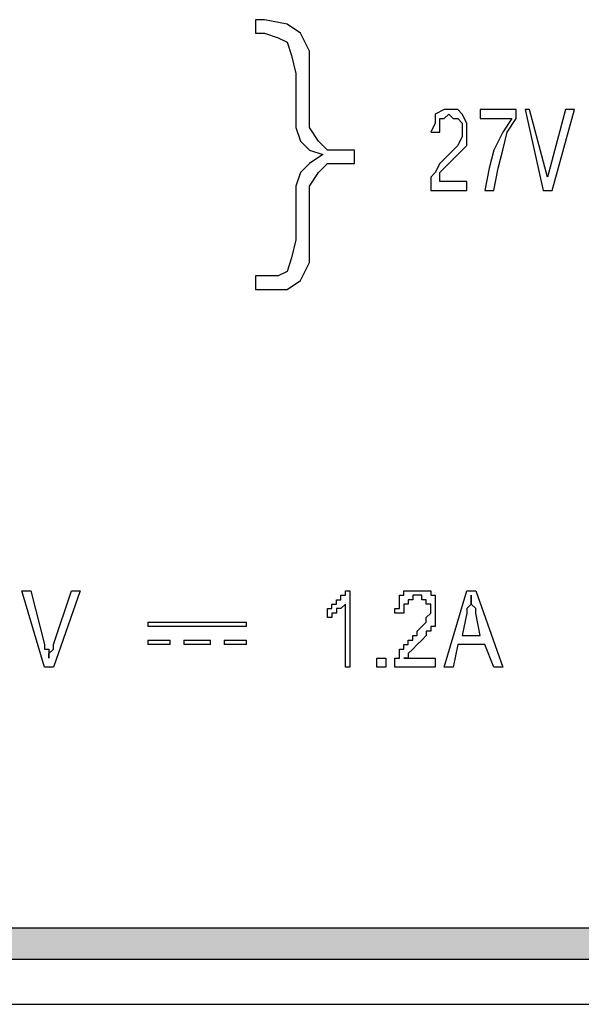
# Model space of a CAD drawing. Units: millimetres. Extents: x 345 to 17434, y 98 to 19553.
# Drawn here: x 356 to 356, y 135 to 135 of the extents above; entities that cross this region are included whole.
import ezdxf

# ---------------------------------------------------------------- set-up
doc = ezdxf.new("R2010")
doc.units = ezdxf.units.MM
doc.layers.add('BT-3 y 4 hilos', color=152, linetype='Continuous')

# ---------------------------------------------------------------- blocks, each defined once
blk = doc.blocks.new('346050')
at = {"layer": 'BT-3 y 4 hilos', "linetype": 'Continuous'}
for points in [[(0.0914, 0.0504), (0.0914, 0.0518), (-0.067, 0.0518)], [(0.0914, 0.0504), (-0.067, 0.0518), (-0.067, 0.0504)]]:
    blk.add_hatch(color=256, dxfattribs=at).paths.add_polyline_path(points)
for points in [[(0.04, 0.0898), (0.04, 0.0908), (0.0396, 0.0916), (0.039, 0.092), (0.038, 0.0922), (0.0376, 0.0922), (0.0376, 0.0916), (0.038, 0.0916), (0.0386, 0.0914), (0.039, 0.0912), (0.0392, 0.0906), (0.0394, 0.0898), (0.0394, 0.0884), (0.0394, 0.0874), (0.0396, 0.0868), (0.04, 0.0864), (0.0406, 0.0862), (0.04, 0.0858), (0.0396, 0.0854), (0.0394, 0.0848), (0.0394, 0.084), (0.0394, 0.0824), (0.0392, 0.0816), (0.039, 0.081), (0.0386, 0.0808), (0.038, 0.0808), (0.0376, 0.0808), (0.0376, 0.0802), (0.038, 0.0802), (0.039, 0.0802), (0.0396, 0.0806), (0.04, 0.0814), (0.04, 0.0826), (0.04, 0.084), (0.04, 0.0848), (0.0404, 0.0854), (0.0408, 0.0858), (0.0416, 0.0858), (0.042, 0.0858), (0.042, 0.0864), (0.0416, 0.0864), (0.0408, 0.0864), (0.0404, 0.0868), (0.04, 0.0874), (0.04, 0.0882), (0.04, 0.0898)], [(0.0454, 0.0846), (0.047, 0.0846), (0.047, 0.085), (0.0458, 0.085), (0.0458, 0.0852), (0.0458, 0.0854), (0.0462, 0.0858), (0.0464, 0.086), (0.0468, 0.0864), (0.047, 0.0866), (0.047, 0.0872), (0.047, 0.0876), (0.0468, 0.088), (0.0466, 0.0882), (0.0462, 0.0882), (0.046, 0.0882), (0.0456, 0.088), (0.0456, 0.0876), (0.0454, 0.0872), (0.0454, 0.0872), (0.0458, 0.0872), (0.0458, 0.0874), (0.0458, 0.0878), (0.046, 0.0878), (0.0462, 0.088), (0.0464, 0.0878), (0.0466, 0.0878), (0.0468, 0.0876), (0.0468, 0.0872), (0.0468, 0.087), (0.0466, 0.0866), (0.0462, 0.0862), (0.0458, 0.0858), (0.0456, 0.0854), (0.0454, 0.0852), (0.0454, 0.0846)], [(0.0478, 0.0846), (0.0482, 0.0846), (0.0484, 0.0856), (0.0486, 0.0864), (0.0488, 0.0872), (0.0492, 0.0878), (0.0492, 0.0882), (0.0476, 0.0882), (0.0476, 0.0878), (0.049, 0.0878), (0.0486, 0.0872), (0.0482, 0.0864), (0.048, 0.0856), (0.0478, 0.0846)], [(0.0504, 0.0846), (0.0508, 0.0846), (0.0518, 0.0882), (0.0514, 0.0882), (0.0506, 0.0852), (0.0498, 0.0882), (0.0496, 0.0882), (0.0504, 0.0846)], [(0.0282, 0.0634), (0.0272, 0.0668), (0.0276, 0.0668), (0.0282, 0.0644), (0.0282, 0.0642), (0.0284, 0.0642), (0.0284, 0.0642), (0.0284, 0.0642), (0.0284, 0.064), (0.0284, 0.064), (0.0284, 0.064), (0.0284, 0.0638), (0.0284, 0.0638), (0.0284, 0.0638), (0.0284, 0.0638), (0.0284, 0.0638), (0.0284, 0.064), (0.0284, 0.064), (0.0284, 0.064), (0.0286, 0.0642), (0.0286, 0.0642), (0.0286, 0.0642), (0.0286, 0.0642), (0.0286, 0.0644), (0.0294, 0.0668), (0.0298, 0.0668), (0.0286, 0.0634), (0.0282, 0.0634)], [(0.0418, 0.0634), (0.0416, 0.0634), (0.0416, 0.0662), (0.0414, 0.066), (0.0414, 0.066), (0.0414, 0.066), (0.0414, 0.066), (0.0414, 0.066), (0.0414, 0.066), (0.0412, 0.066), (0.0412, 0.0658), (0.0412, 0.0658), (0.0412, 0.0658), (0.0412, 0.0658), (0.041, 0.0658), (0.041, 0.0658), (0.041, 0.0658), (0.041, 0.0656), (0.041, 0.0656), (0.041, 0.0656), (0.0408, 0.0656), (0.0408, 0.0656), (0.0408, 0.0656), (0.0408, 0.066), (0.0408, 0.066), (0.041, 0.066), (0.041, 0.0662), (0.041, 0.0662), (0.041, 0.0662), (0.0412, 0.0662), (0.0412, 0.0662), (0.0412, 0.0664), (0.0412, 0.0664), (0.0414, 0.0664), (0.0414, 0.0664), (0.0414, 0.0666), (0.0414, 0.0666), (0.0414, 0.0666), (0.0416, 0.0666), (0.0416, 0.0666), (0.0416, 0.0668), (0.0416, 0.0668), (0.0416, 0.0668), (0.0416, 0.0668), (0.0418, 0.0668), (0.0418, 0.0634)], [(0.0456, 0.0638), (0.0456, 0.0634), (0.0438, 0.0634), (0.0438, 0.0634), (0.0438, 0.0634), (0.0438, 0.0636), (0.0438, 0.0636), (0.0438, 0.0636), (0.0438, 0.0638), (0.0438, 0.0638), (0.044, 0.0638), (0.044, 0.0638), (0.044, 0.064), (0.044, 0.064), (0.044, 0.064), (0.044, 0.0642), (0.0442, 0.0642), (0.0442, 0.0642), (0.0442, 0.0644), (0.0444, 0.0644), (0.0444, 0.0646), (0.0444, 0.0646), (0.0446, 0.0646), (0.0446, 0.0648), (0.0448, 0.0648), (0.0448, 0.065), (0.0448, 0.065), (0.045, 0.0652), (0.045, 0.0652), (0.045, 0.0652), (0.0452, 0.0654), (0.0452, 0.0654), (0.0452, 0.0654), (0.0452, 0.0654), (0.0452, 0.0656), (0.0452, 0.0656), (0.0452, 0.0656), (0.0452, 0.0656), (0.0454, 0.0658), (0.0454, 0.0658), (0.0454, 0.0658), (0.0454, 0.0658), (0.0454, 0.066), (0.0454, 0.066), (0.0454, 0.066), (0.0454, 0.066), (0.0454, 0.0662), (0.0452, 0.0662), (0.0452, 0.0662), (0.0452, 0.0662), (0.0452, 0.0662), (0.0452, 0.0664), (0.0452, 0.0664), (0.0452, 0.0664), (0.0452, 0.0664), (0.045, 0.0664), (0.045, 0.0664), (0.045, 0.0664), (0.045, 0.0664), (0.045, 0.0666), (0.0448, 0.0666), (0.0448, 0.0666), (0.0448, 0.0666), (0.0448, 0.0666), (0.0448, 0.0666), (0.0446, 0.0666), (0.0446, 0.0664), (0.0446, 0.0664), (0.0446, 0.0664), (0.0444, 0.0664), (0.0444, 0.0664), (0.0444, 0.0664), (0.0444, 0.0664), (0.0444, 0.0664), (0.0444, 0.0662), (0.0444, 0.0662), (0.0442, 0.0662), (0.0442, 0.0662), (0.0442, 0.066), (0.0442, 0.066), (0.0442, 0.066), (0.0442, 0.0658), (0.0442, 0.0658), (0.0438, 0.0658), (0.0438, 0.066), (0.044, 0.066), (0.044, 0.0662), (0.044, 0.0662), (0.044, 0.0664), (0.044, 0.0664), (0.044, 0.0664), (0.044, 0.0666), (0.0442, 0.0666), (0.0442, 0.0666), (0.0442, 0.0666), (0.0442, 0.0668), (0.0444, 0.0668), (0.0444, 0.0668), (0.0444, 0.0668), (0.0446, 0.0668), (0.0446, 0.0668), (0.0446, 0.0668), (0.0448, 0.0668), (0.0448, 0.0668), (0.0448, 0.0668), (0.045, 0.0668), (0.045, 0.0668), (0.0452, 0.0668), (0.0452, 0.0668), (0.0452, 0.0668), (0.0454, 0.0668), (0.0454, 0.0666), (0.0454, 0.0666), (0.0454, 0.0666), (0.0456, 0.0666), (0.0456, 0.0664), (0.0456, 0.0664), (0.0456, 0.0664), (0.0456, 0.0662), (0.0456, 0.0662), (0.0456, 0.0662), (0.0456, 0.066), (0.0456, 0.066), (0.0456, 0.066), (0.0456, 0.0658), (0.0456, 0.0658), (0.0456, 0.0658), (0.0456, 0.0656), (0.0456, 0.0656), (0.0456, 0.0656), (0.0456, 0.0654), (0.0456, 0.0654), (0.0456, 0.0654), (0.0456, 0.0652), (0.0454, 0.0652), (0.0454, 0.0652), (0.0454, 0.065), (0.0454, 0.065), (0.0452, 0.065), (0.0452, 0.0648), (0.0452, 0.0648), (0.045, 0.0646), (0.045, 0.0646), (0.0448, 0.0644), (0.0448, 0.0644), (0.0448, 0.0644), (0.0446, 0.0642), (0.0446, 0.0642), (0.0446, 0.0642), (0.0446, 0.0642), (0.0446, 0.0642), (0.0444, 0.064), (0.0444, 0.064), (0.0444, 0.064), (0.0444, 0.064), (0.0444, 0.064), (0.0444, 0.064), (0.0444, 0.064), (0.0444, 0.064), (0.0444, 0.0638), (0.0444, 0.0638), (0.0444, 0.0638), (0.0444, 0.0638), (0.0442, 0.0638), (0.0456, 0.0638)], [(0.046, 0.0634), (0.047, 0.0668), (0.0474, 0.0668), (0.0486, 0.0634), (0.0482, 0.0634), (0.0478, 0.0644), (0.0466, 0.0644), (0.0464, 0.0634), (0.046, 0.0634)], [(0.0468, 0.0648), (0.0476, 0.0648), (0.0474, 0.0658), (0.0474, 0.0658), (0.0474, 0.066), (0.0474, 0.066), (0.0472, 0.0662), (0.0472, 0.0662), (0.0472, 0.0662), (0.0472, 0.0664), (0.0472, 0.0664), (0.0472, 0.0664), (0.0472, 0.0666), (0.0472, 0.0664), (0.0472, 0.0664), (0.0472, 0.0662), (0.0472, 0.0662), (0.0472, 0.0662), (0.0472, 0.0662), (0.047, 0.066), (0.047, 0.066), (0.047, 0.066), (0.047, 0.0658), (0.0468, 0.0648)], [(0.0328, 0.0654), (0.0328, 0.0652)], [(0.0328, 0.0654), (0.0372, 0.0654)], [(0.0372, 0.0652), (0.0372, 0.0654)], [(0.0372, 0.0652), (0.0328, 0.0652)], [(0.0328, 0.0646), (0.0328, 0.0644)], [(0.0328, 0.0646), (0.0338, 0.0646)], [(0.0338, 0.0644), (0.0328, 0.0644)], [(0.0338, 0.0644), (0.0338, 0.0646)], [(0.0344, 0.0646), (0.0344, 0.0644)], [(0.0344, 0.0646), (0.0356, 0.0646)], [(0.0356, 0.0644), (0.0344, 0.0644)], [(0.0356, 0.0644), (0.0356, 0.0646)], [(0.0362, 0.0646), (0.0362, 0.0644)], [(0.0362, 0.0646), (0.0372, 0.0646)], [(0.0372, 0.0644), (0.0362, 0.0644)], [(0.0372, 0.0644), (0.0372, 0.0646)], [(0.043, 0.0638), (0.0434, 0.0638), (0.0434, 0.0634), (0.043, 0.0634), (0.043, 0.0638)], [(-0.067, 0.0518), (0.0914, 0.0518)], [(0.0914, 0.0504), (-0.067, 0.0504)], [(-0.0926, 0.0484), (0.0926, 0.0484)]]:
    blk.add_lwpolyline(points, dxfattribs=at)

msp = doc.modelspace()

# ---------------------------------------------------------------- block references
at = {"layer": 'BT-3 y 4 hilos', "xscale": 1.295762206722956, "yscale": 1.295762206722956, "zscale": 1.295762206722956}
msp.add_blockref('346050', (356.279618, 135.111356), dxfattribs=at)

doc.saveas('drawing.dxf')
